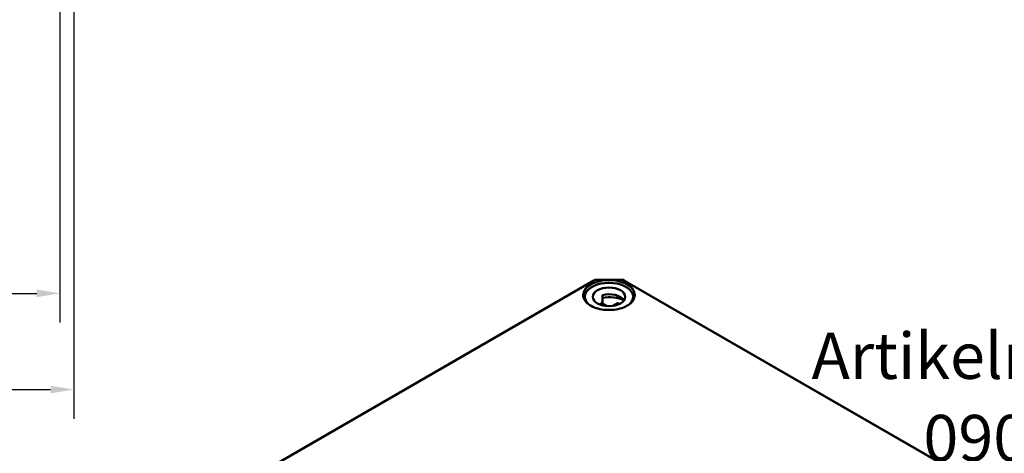
# Model space of a CAD drawing. Units: millimetres. Extents: x 16 to 588, y 6 to 415.
# Drawn here: x 223 to 329, y 98 to 145 of the extents above; entities that cross this region are included whole.
import ezdxf

# ---------------------------------------------------------------- set-up
doc = ezdxf.new("R2010")
doc.units = ezdxf.units.MM
for name, color, linetype, lineweight in [('Bemaßung (ISO)', 7, 'Continuous', 25), ('Sichtbar (ISO)', 7, 'Continuous', 50), ('Sichtbar schmal (ISO)', 7, 'Continuous', 35), ('Symbol (ISO)', 7, 'Continuous', 25)]:
    doc.layers.add(name, color=color, linetype=linetype, lineweight=lineweight)
doc.styles.add('Notiztext (DIN)', font='isocpeur.ttf')
doc.dimstyles.new('Standard (DIN)', dxfattribs={"dimtxt": 3.5, "dimasz": 2.5, "dimexe": 3.175, "dimexo": 0.8, "dimgap": 0.8, "dimtad": 1, "dimrnd": 1e-08, "dimtxsty": 'Notiztext (DIN)', "dimcen": 0.09, "dimdle": 10, "dimclrd": 256, "dimclre": 256, "dimclrt": 256, "dimadec": 0, "dimazin": 0, "dimtfac": 1, "dimtmove": 0, "dimatfit": 3, "dimfxl": 1, "dimtolj": 1, "dimtzin": 0, "dimlwd": -1, "dimlwe": -1, "dimarcsym": 0})

# ---------------------------------------------------------------- blocks, each defined once
blk = doc.blocks.new('*D19')
at = {"layer": 'Bemaßung (ISO)', "transparency": 16777216}
for p, q in [((226.88, 176.54), (226.88, 112.54)), ((134.88, 175.99), (134.88, 112.54)), ((137.38, 115.71), (224.38, 115.71))]:
    blk.add_line(p, q, dxfattribs=at)
for points in [[(137.38, 116.13), (137.38, 115.3), (134.88, 115.71)], [(224.38, 116.13), (224.38, 115.3), (226.88, 115.71)]]:
    blk.add_solid(points, dxfattribs=at)
at = {"layer": 'Defpoints', "color": 0, "transparency": 16777216}
for p in [(226.88, 177.34), (134.88, 176.79), (226.88, 115.71)]:
    blk.add_point(p, dxfattribs=at)
at = {"layer": 'Bemaßung (ISO)', "transparency": 16777216, "insert": (178.78, 120.01), "char_height": 3.5, "attachment_point": 1, "style": 'Notiztext (DIN)'}
blk.add_mtext('\\A1;92', dxfattribs=at)
blk = doc.blocks.new('*D20')
at = {"layer": 'Bemaßung (ISO)', "transparency": 16777216}
for p, q in [((133.38, 162.59), (133.38, 102.11)), ((228.38, 162.48), (228.38, 102.11)), ((135.88, 105.28), (225.88, 105.28))]:
    blk.add_line(p, q, dxfattribs=at)
for points in [[(135.88, 105.7), (135.88, 104.87), (133.38, 105.28)], [(225.88, 105.7), (225.88, 104.87), (228.38, 105.28)]]:
    blk.add_solid(points, dxfattribs=at)
at = {"layer": 'Defpoints', "color": 0, "transparency": 16777216}
for p in [(133.38, 163.39), (228.38, 163.28), (228.38, 105.28)]:
    blk.add_point(p, dxfattribs=at)
at = {"layer": 'Bemaßung (ISO)', "transparency": 16777216, "insert": (178.78, 109.58), "char_height": 3.5, "attachment_point": 1, "style": 'Notiztext (DIN)'}
blk.add_mtext('\\A1;95', dxfattribs=at)

msp = doc.modelspace()

# ---------------------------------------------------------------- linework, layer by layer
at = {"layer": 'Sichtbar (ISO)'}
for p, q in [((284.6859, 117.0772), (224.679, 82.4321)), ((225.1833, 82.7197), (284.8948, 117.1942)), ((284.8948, 117.1942), (284.6859, 117.0772)), ((284.8948, 117.1942), (287.8751, 117.1942)), ((287.8751, 117.1942), (322.8379, 97.0084)), ((287.8751, 117.1942), (288.0841, 117.0772)), ((323.3423, 96.7208), (288.0841, 117.0772)), ((283.76, 115.3357), (283.76, 114.9698)), ((285.6711, 115.5234), (285.6711, 114.7069)), ((289.01, 115.3357), (289.01, 114.9698)), ((284.7872, 115.0131), (284.7872, 114.9236)), ((285.5527, 114.6732), (286.1375, 114.3355)), ((285.5527, 114.6732), (285.5527, 114.447)), ((286.8083, 114.3554), (287.3068, 114.6432)), ((287.3068, 114.6432), (287.3068, 114.4769))]:
    msp.add_line(p, q, dxfattribs=at)
for centre, major_axis, start_param, end_param in [((286.385, 115.3357), (-2.625, 0), 2.64083937, 6.78393859), ((286.385, 114.6009), (1.75, 0), 0.37218845, 1.99098751), ((286.385, 113.7844), (-2.625, 0), 4.04424472, 4.98781474), ((286.385, 114.6009), (-1.75, 0), 5.8629946, 5.91099686), ((286.385, 113.7844), (-1.75, 0), 5.13258016, 5.20803568), ((286.385, 113.7844), (1.75, 0), 0.87526905, 1.01600841)]:
    msp.add_ellipse(centre, major_axis=major_axis, ratio=0.57735027, start_param=start_param, end_param=end_param, dxfattribs=at)
msp.add_ellipse((286.385, 115.3357), major_axis=(-1.75, 0), ratio=0.57735027, dxfattribs=at)
msp.add_open_spline([(289.1707, 115.4914), (289.1693, 115.3198), (289.1182, 115.148), (288.9217, 114.8241), (288.7789, 114.672), (288.4169, 114.4024), (288.1992, 114.2845), (287.7096, 114.0935), (287.4377, 114.0204), (286.8669, 113.9267), (286.568, 113.9062), (285.9739, 113.9201), (285.6788, 113.9546), (285.1229, 114.0748), (284.8622, 114.1605), (284.4018, 114.3737), (284.2021, 114.5011), (283.883, 114.7837), (283.7638, 114.9387), (283.6307, 115.2276), (283.6003, 115.3595), (283.5992, 115.4914)], degree=3, knots=[0.79033504, 0.79033504, 0.79033504, 0.79033504, 1.12235301, 1.12235301, 1.4447911, 1.4447911, 1.76200323, 1.76200323, 2.07914432, 2.07914432, 2.39679508, 2.39679508, 2.71460871, 2.71460871, 3.03215116, 3.03215116, 3.3491691, 3.3491691, 3.66690872, 3.66690872, 3.92205442, 3.92205442, 3.92205442, 3.92205442], dxfattribs=at)
at = {"layer": 'Sichtbar schmal (ISO)'}
msp.add_ellipse((286.385, 115.5399), major_axis=(2.8358, 0), ratio=0.57735027, dxfattribs=at)
msp.add_ellipse((286.385, 115.4993), major_axis=(-2.7858, 0), ratio=0.57735027, start_param=3.13665602, end_param=6.28812194, dxfattribs=at)

# ---------------------------------------------------------------- texts
at = {"layer": 'Symbol (ISO)', "insert": (358.3187, 111.4386), "char_height": 5, "width": 44.981446, "attachment_point": 3, "line_spacing_factor": 1.068348, "style": 'Notiztext (DIN)'}
msp.add_mtext('\\fISOCPEUR|b0|i0;\\H5.0000;Artikelnummer:\\P\\fISOCPEUR|b0|i0;\\H5.0000;0902108180', dxfattribs=at)

# ---------------------------------------------------------------- dimensions: what is measured, and where the dimension line sits
at = {"layer": 'Bemaßung (ISO)'}
for base, p1, p2, picture, middle in [((226.8841, 115.7142), (134.8841, 176.7868), (226.8841, 177.3392), '*D19', (180.8841, 115.7142)), ((228.3841, 105.2841), (133.3841, 163.3858), (228.3841, 163.2841), '*D20', (180.8841, 105.2841))]:
    dim = msp.add_linear_dim(base=base, p1=p1, p2=p2, angle=180, dimstyle='Standard (DIN)', override={"dimgap": 0.8, "dimdec": 2, "dimtol": 0, "dimlim": 0, "dimtp": 0, "dimtm": 0, "dimtdec": 2, "dimtofl": 0, "dimatfit": 1}, dxfattribs=at)
    dim.commit()
    dim.dimension.update_dxf_attribs({"geometry": picture, "text_midpoint": middle, "dimtype": 160})

doc.saveas('drawing.dxf')
